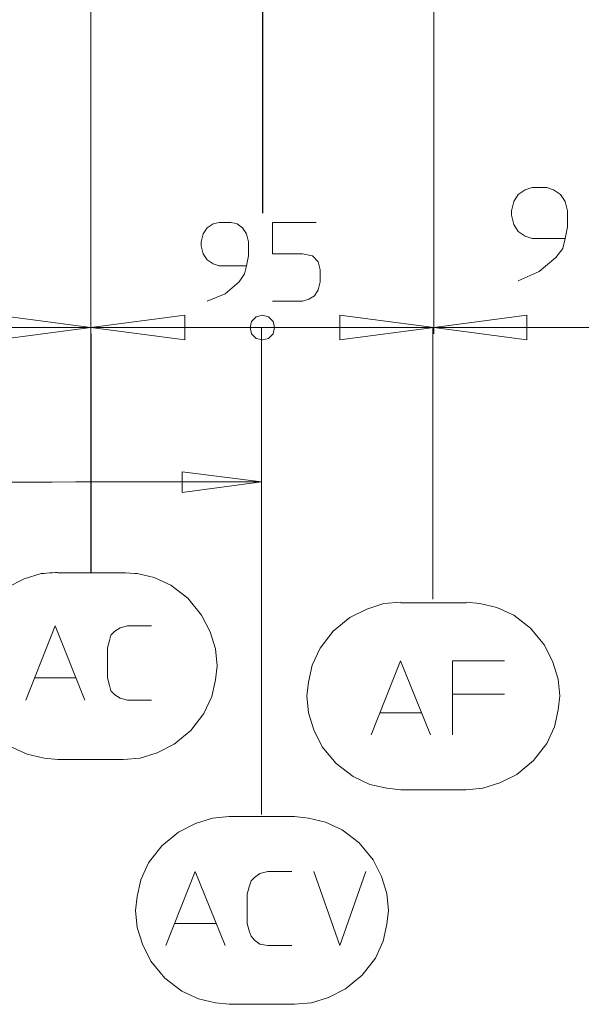
# Model space of a CAD drawing. Units: millimetres. Extents: x -48 to 142, y -51 to 49.
# Drawn here: x -35 to -22, y -51 to -30 of the extents above; entities that cross this region are included whole.
import ezdxf

# ---------------------------------------------------------------- set-up
doc = ezdxf.new("R2010")
doc.units = ezdxf.units.MM
doc.header["$MEASUREMENT"] = 0
doc.layers.add('Livello 1', color=7, linetype='Continuous')

# ---------------------------------------------------------------- blocks, each defined once
blk = doc.blocks.new('Z$W@#14403')
at = {"layer": 'Livello 1', "lineweight": 15}
for points in [[(0, 0), (0, 0), (0.6475, 1.633), (0.6475, 1.633), (0.6475, 1.633), (0.6475, 1.633), (1.3097, 0), (1.3097, 0)], [(2.9427, 1.633), (2.9427, 1.633), (1.7951, 1.633), (1.7951, 1.633), (1.7951, 1.633), (1.7951, 1.633), (1.7951, 0), (1.7951, 0)]]:
    blk.add_open_spline(points, degree=3, knots=[0, 0, 0, 0, 0.5, 0.5, 0.5, 0.5, 1, 1, 1, 1], dxfattribs=at)
for points in [[(1.7951, 0.8975), (1.7951, 0.8975), (2.9427, 0.8975), (2.9427, 0.8975)], [(0.2062, 0.4855), (0.2062, 0.4855), (1.1037, 0.4855), (1.1037, 0.4855)]]:
    blk.add_open_spline(points, degree=3, dxfattribs=at)
blk = doc.blocks.new('Z$W@#1996')
at = {"layer": 'Livello 1', "lineweight": 15}
for points, knots in [([(0, 0), (0, 0), (0.6475, 1.6333), (0.6475, 1.6333), (0.6475, 1.6333), (0.6475, 1.6333), (1.3096, 0), (1.3096, 0)], [0, 0, 0, 0, 0.5, 0.5, 0.5, 0.5, 1, 1, 1, 1]), ([(2.781, 0), (2.781, 0), (2.2512, 0), (2.2512, 0), (2.2512, 0), (2.2512, 0), (2.0746, 0.0296), (2.0746, 0.0296), (2.0746, 0.0296), (2.0746, 0.0296), (1.957, 0.1178), (1.957, 0.1178), (1.957, 0.1178), (1.957, 0.1178), (1.8834, 0.2063), (1.8834, 0.2063), (1.8834, 0.2063), (1.8834, 0.2063), (1.8393, 0.3238), (1.8393, 0.3238), (1.8393, 0.3238), (1.8393, 0.3238), (1.7951, 0.4854), (1.7951, 0.4854), (1.7951, 0.4854), (1.7951, 0.4854), (1.7951, 1.1331), (1.7951, 1.1331), (1.7951, 1.1331), (1.7951, 1.1331), (1.8393, 1.2947), (1.8393, 1.2947), (1.8393, 1.2947), (1.8393, 1.2947), (1.8834, 1.4273), (1.8834, 1.4273), (1.8834, 1.4273), (1.8834, 1.4273), (1.957, 1.501), (1.957, 1.501), (1.957, 1.501), (1.957, 1.501), (2.0746, 1.5892), (2.0746, 1.5892), (2.0746, 1.5892), (2.0746, 1.5892), (2.2512, 1.6333), (2.2512, 1.6333), (2.2512, 1.6333), (2.2512, 1.6333), (2.781, 1.6333), (2.781, 1.6333)], [0, 0, 0, 0, 0.0769231, 0.0769231, 0.0769231, 0.0769231, 0.1538462, 0.1538462, 0.1538462, 0.1538462, 0.2307692, 0.2307692, 0.2307692, 0.2307692, 0.3076923, 0.3076923, 0.3076923, 0.3076923, 0.3846154, 0.3846154, 0.3846154, 0.3846154, 0.4615385, 0.4615385, 0.4615385, 0.4615385, 0.5384615, 0.5384615, 0.5384615, 0.5384615, 0.6153846, 0.6153846, 0.6153846, 0.6153846, 0.6923077, 0.6923077, 0.6923077, 0.6923077, 0.7692308, 0.7692308, 0.7692308, 0.7692308, 0.8461538, 0.8461538, 0.8461538, 0.8461538, 0.9230769, 0.9230769, 0.9230769, 0.9230769, 1, 1, 1, 1]), ([(3.2665, 1.6333), (3.2665, 1.6333), (3.8403, 0), (3.8403, 0), (3.8403, 0), (3.8403, 0), (4.4141, 1.6333), (4.4141, 1.6333)], [0, 0, 0, 0, 0.5, 0.5, 0.5, 0.5, 1, 1, 1, 1])]:
    blk.add_open_spline(points, degree=3, knots=knots, dxfattribs=at)
blk.add_open_spline([(0.2062, 0.4854), (0.2062, 0.4854), (1.1037, 0.4854), (1.1037, 0.4854)], degree=3, dxfattribs=at)
blk = doc.blocks.new('Z$W@#7398')
at = {"layer": 'Livello 1', "lineweight": 15}
for points, knots in [([(0, 0), (0, 0), (0.6473, 1.633), (0.6473, 1.633), (0.6473, 1.633), (0.6473, 1.633), (1.2946, 0), (1.2946, 0)], [0, 0, 0, 0, 0.5, 0.5, 0.5, 0.5, 1, 1, 1, 1]), ([(2.7658, 0), (2.7658, 0), (2.2364, 0), (2.2364, 0), (2.2364, 0), (2.2364, 0), (2.0744, 0.0438), (2.0744, 0.0438), (2.0744, 0.0438), (2.0744, 0.0438), (1.957, 0.1175), (1.957, 0.1175), (1.957, 0.1175), (1.957, 0.1175), (1.8684, 0.2057), (1.8684, 0.2057), (1.8684, 0.2057), (1.8684, 0.2057), (1.8391, 0.3235), (1.8391, 0.3235), (1.8391, 0.3235), (1.8391, 0.3235), (1.7949, 0.4855), (1.7949, 0.4855), (1.7949, 0.4855), (1.7949, 0.4855), (1.7949, 1.1476), (1.7949, 1.1476), (1.7949, 1.1476), (1.7949, 1.1476), (1.8391, 1.3092), (1.8391, 1.3092), (1.8391, 1.3092), (1.8391, 1.3092), (1.8684, 1.427), (1.8684, 1.427), (1.8684, 1.427), (1.8684, 1.427), (1.957, 1.5152), (1.957, 1.5152), (1.957, 1.5152), (1.957, 1.5152), (2.0744, 1.5893), (2.0744, 1.5893), (2.0744, 1.5893), (2.0744, 1.5893), (2.2364, 1.633), (2.2364, 1.633), (2.2364, 1.633), (2.2364, 1.633), (2.7658, 1.633), (2.7658, 1.633)], [0, 0, 0, 0, 0.0769231, 0.0769231, 0.0769231, 0.0769231, 0.1538462, 0.1538462, 0.1538462, 0.1538462, 0.2307692, 0.2307692, 0.2307692, 0.2307692, 0.3076923, 0.3076923, 0.3076923, 0.3076923, 0.3846154, 0.3846154, 0.3846154, 0.3846154, 0.4615385, 0.4615385, 0.4615385, 0.4615385, 0.5384615, 0.5384615, 0.5384615, 0.5384615, 0.6153846, 0.6153846, 0.6153846, 0.6153846, 0.6923077, 0.6923077, 0.6923077, 0.6923077, 0.7692308, 0.7692308, 0.7692308, 0.7692308, 0.8461538, 0.8461538, 0.8461538, 0.8461538, 0.9230769, 0.9230769, 0.9230769, 0.9230769, 1, 1, 1, 1])]:
    blk.add_open_spline(points, degree=3, knots=knots, dxfattribs=at)
blk.add_open_spline([(0.2058, 0.4855), (0.2058, 0.4855), (1.1034, 0.4855), (1.1034, 0.4855)], degree=3, dxfattribs=at)

msp = doc.modelspace()

# ---------------------------------------------------------------- linework, layer by layer
for p, q in [((-29.34, -20.93), (-29.34, -33.839)), ((-33.122, -36.497), (-33.122, -41.769))]:
    msp.add_line(p, q)
at = {"layer": 'Livello 1', "lineweight": 15}
for points in [[(-25.558, -21.761), (-25.558, -21.761), (-25.558, -36.497), (-25.558, -36.497)], [(-25.558, -36.497), (-25.558, -36.497), (-25.558, -21.761), (-25.558, -21.761)], [(-33.122, -22.066), (-33.122, -22.066), (-33.122, -36.497), (-33.122, -36.497)], [(-33.122, -36.497), (-33.122, -36.497), (-33.122, -22.066), (-33.122, -22.066)], [(-36.903, -36.361), (-36.903, -36.361), (-33.122, -36.361), (-33.122, -36.361)], [(-33.122, -36.361), (-33.122, -36.361), (-29.34, -36.361), (-29.34, -36.361)], [(-29.357, -37.514), (-29.357, -37.514), (-29.357, -36.361), (-29.357, -36.361)], [(-29.34, -36.361), (-29.34, -36.361), (-25.558, -36.361), (-25.558, -36.361)], [(-25.575, -36.361), (-25.575, -36.361), (-25.575, -42.347), (-25.575, -42.347)], [(-25.558, -36.361), (-25.558, -36.361), (-19.03, -36.361), (-19.03, -36.361)], [(-29.357, -37.175), (-29.357, -37.175), (-29.357, -47.095), (-29.357, -47.095)], [(-29.357, -39.762), (-31.176, -39.768), (-41.431, -39.768), (-41.431, -39.768)], [(-32.408, -41.769), (-32.408, -41.769), (-33.85, -41.769), (-33.85, -41.769)], [(-24.846, -42.432), (-24.846, -42.432), (-26.288, -42.432), (-26.288, -42.432)], [(-33.85, -45.889), (-33.85, -45.889), (-32.408, -45.889), (-32.408, -45.889)], [(-26.288, -46.553), (-26.288, -46.553), (-24.846, -46.553), (-24.846, -46.553)], [(-28.628, -47.146), (-28.628, -47.146), (-30.069, -47.146), (-30.069, -47.146)], [(-30.069, -51.284), (-30.069, -51.284), (-28.628, -51.284), (-28.628, -51.284)]]:
    msp.add_open_spline(points, degree=3, dxfattribs=at)
for points, knots in [([(-22.659, -34.394), (-22.659, -34.394), (-23.388, -34.394), (-23.388, -34.394), (-23.388, -34.394), (-23.388, -34.394), (-23.541, -34.343), (-23.541, -34.343), (-23.541, -34.343), (-23.541, -34.343), (-23.693, -34.241), (-23.693, -34.241), (-23.693, -34.241), (-23.693, -34.241), (-23.795, -34.089), (-23.795, -34.089), (-23.795, -34.089), (-23.795, -34.089), (-23.846, -33.885), (-23.846, -33.885), (-23.846, -33.885), (-23.846, -33.885), (-23.846, -33.784), (-23.846, -33.784), (-23.846, -33.784), (-23.846, -33.784), (-23.795, -33.58), (-23.795, -33.58), (-23.795, -33.58), (-23.795, -33.58), (-23.693, -33.427), (-23.693, -33.427), (-23.693, -33.427), (-23.693, -33.427), (-23.541, -33.326), (-23.541, -33.326), (-23.541, -33.326), (-23.541, -33.326), (-23.388, -33.275), (-23.388, -33.275), (-23.388, -33.275), (-23.388, -33.275), (-23.066, -33.275), (-23.066, -33.275), (-23.066, -33.275), (-23.066, -33.275), (-22.913, -33.326), (-22.913, -33.326), (-22.913, -33.326), (-22.913, -33.326), (-22.76, -33.427), (-22.76, -33.427), (-22.76, -33.427), (-22.76, -33.427), (-22.659, -33.58), (-22.659, -33.58), (-22.659, -33.58), (-22.659, -33.58), (-22.608, -33.784), (-22.608, -33.784), (-22.608, -33.784), (-22.608, -33.784), (-22.608, -34.139), (-22.608, -34.139), (-22.608, -34.139), (-22.608, -34.139), (-22.659, -34.394), (-22.659, -34.394), (-22.659, -34.394), (-22.659, -34.394), (-22.709, -34.614), (-22.709, -34.614), (-22.709, -34.614), (-22.709, -34.614), (-22.862, -34.818), (-22.862, -34.818), (-22.862, -34.818), (-22.862, -34.818), (-23.235, -35.123), (-23.235, -35.123), (-23.235, -35.123), (-23.235, -35.123), (-23.693, -35.327), (-23.693, -35.327)], [0, 0, 0, 0, 0.047619, 0.047619, 0.047619, 0.047619, 0.095238, 0.095238, 0.095238, 0.095238, 0.142857, 0.142857, 0.142857, 0.142857, 0.190476, 0.190476, 0.190476, 0.190476, 0.238095, 0.238095, 0.238095, 0.238095, 0.285714, 0.285714, 0.285714, 0.285714, 0.333333, 0.333333, 0.333333, 0.333333, 0.380952, 0.380952, 0.380952, 0.380952, 0.428571, 0.428571, 0.428571, 0.428571, 0.47619, 0.47619, 0.47619, 0.47619, 0.52381, 0.52381, 0.52381, 0.52381, 0.571429, 0.571429, 0.571429, 0.571429, 0.619048, 0.619048, 0.619048, 0.619048, 0.666667, 0.666667, 0.666667, 0.666667, 0.714286, 0.714286, 0.714286, 0.714286, 0.761905, 0.761905, 0.761905, 0.761905, 0.809524, 0.809524, 0.809524, 0.809524, 0.857143, 0.857143, 0.857143, 0.857143, 0.904762, 0.904762, 0.904762, 0.904762, 0.952381, 0.952381, 0.952381, 0.952381, 1, 1, 1, 1]), ([(-29.687, -35.001), (-29.687, -35.001), (-30.29, -35.001), (-30.29, -35.001), (-30.29, -35.001), (-30.29, -35.001), (-30.422, -34.956), (-30.422, -34.956), (-30.422, -34.956), (-30.422, -34.956), (-30.554, -34.868), (-30.554, -34.868), (-30.554, -34.868), (-30.554, -34.868), (-30.643, -34.736), (-30.643, -34.736), (-30.643, -34.736), (-30.643, -34.736), (-30.687, -34.559), (-30.687, -34.559), (-30.687, -34.559), (-30.687, -34.559), (-30.687, -34.471), (-30.687, -34.471), (-30.687, -34.471), (-30.687, -34.471), (-30.643, -34.294), (-30.643, -34.294), (-30.643, -34.294), (-30.643, -34.294), (-30.554, -34.162), (-30.554, -34.162), (-30.554, -34.162), (-30.554, -34.162), (-30.422, -34.074), (-30.422, -34.074), (-30.422, -34.074), (-30.422, -34.074), (-30.29, -34.044), (-30.29, -34.044), (-30.29, -34.044), (-30.29, -34.044), (-30.025, -34.044), (-30.025, -34.044), (-30.025, -34.044), (-30.025, -34.044), (-29.893, -34.074), (-29.893, -34.074), (-29.893, -34.074), (-29.893, -34.074), (-29.775, -34.162), (-29.775, -34.162), (-29.775, -34.162), (-29.775, -34.162), (-29.687, -34.294), (-29.687, -34.294), (-29.687, -34.294), (-29.687, -34.294), (-29.642, -34.471), (-29.642, -34.471), (-29.642, -34.471), (-29.642, -34.471), (-29.642, -34.78), (-29.642, -34.78), (-29.642, -34.78), (-29.642, -34.78), (-29.687, -35.001), (-29.687, -35.001), (-29.687, -35.001), (-29.687, -35.001), (-29.731, -35.177), (-29.731, -35.177), (-29.731, -35.177), (-29.731, -35.177), (-29.848, -35.354), (-29.848, -35.354), (-29.848, -35.354), (-29.848, -35.354), (-30.157, -35.618), (-30.157, -35.618), (-30.157, -35.618), (-30.157, -35.618), (-30.554, -35.78), (-30.554, -35.78)], [0, 0, 0, 0, 0.047619, 0.047619, 0.047619, 0.047619, 0.095238, 0.095238, 0.095238, 0.095238, 0.142857, 0.142857, 0.142857, 0.142857, 0.190476, 0.190476, 0.190476, 0.190476, 0.238095, 0.238095, 0.238095, 0.238095, 0.285714, 0.285714, 0.285714, 0.285714, 0.333333, 0.333333, 0.333333, 0.333333, 0.380952, 0.380952, 0.380952, 0.380952, 0.428571, 0.428571, 0.428571, 0.428571, 0.47619, 0.47619, 0.47619, 0.47619, 0.52381, 0.52381, 0.52381, 0.52381, 0.571429, 0.571429, 0.571429, 0.571429, 0.619048, 0.619048, 0.619048, 0.619048, 0.666667, 0.666667, 0.666667, 0.666667, 0.714286, 0.714286, 0.714286, 0.714286, 0.761905, 0.761905, 0.761905, 0.761905, 0.809524, 0.809524, 0.809524, 0.809524, 0.857143, 0.857143, 0.857143, 0.857143, 0.904762, 0.904762, 0.904762, 0.904762, 0.952381, 0.952381, 0.952381, 0.952381, 1, 1, 1, 1]), ([(-28.156, -34.044), (-28.156, -34.044), (-29.113, -34.044), (-29.113, -34.044), (-29.113, -34.044), (-29.113, -34.044), (-29.113, -34.736), (-29.113, -34.736), (-29.113, -34.736), (-29.113, -34.736), (-28.451, -34.736), (-28.451, -34.736), (-28.451, -34.736), (-28.451, -34.736), (-28.23, -34.78), (-28.23, -34.78), (-28.23, -34.78), (-28.23, -34.78), (-28.112, -34.912), (-28.112, -34.912), (-28.112, -34.912), (-28.112, -34.912), (-28.068, -35.089), (-28.068, -35.089), (-28.068, -35.089), (-28.068, -35.089), (-28.068, -35.354), (-28.068, -35.354), (-28.068, -35.354), (-28.068, -35.354), (-28.112, -35.53), (-28.112, -35.53), (-28.112, -35.53), (-28.112, -35.53), (-28.186, -35.663), (-28.186, -35.663), (-28.186, -35.663), (-28.186, -35.663), (-28.318, -35.736), (-28.318, -35.736), (-28.318, -35.736), (-28.318, -35.736), (-28.451, -35.78), (-28.451, -35.78), (-28.451, -35.78), (-28.451, -35.78), (-29.113, -35.78), (-29.113, -35.78)], [0, 0, 0, 0, 0.083333, 0.083333, 0.083333, 0.083333, 0.166667, 0.166667, 0.166667, 0.166667, 0.25, 0.25, 0.25, 0.25, 0.333333, 0.333333, 0.333333, 0.333333, 0.416667, 0.416667, 0.416667, 0.416667, 0.5, 0.5, 0.5, 0.5, 0.583333, 0.583333, 0.583333, 0.583333, 0.666667, 0.666667, 0.666667, 0.666667, 0.75, 0.75, 0.75, 0.75, 0.833333, 0.833333, 0.833333, 0.833333, 0.916667, 0.916667, 0.916667, 0.916667, 1, 1, 1, 1]), ([(-33.122, -36.361), (-33.122, -36.361), (-35.191, -36.632), (-35.191, -36.632), (-35.191, -36.632), (-35.191, -36.632), (-35.191, -36.09), (-35.191, -36.09), (-35.191, -36.09), (-35.191, -36.09), (-33.122, -36.361), (-33.122, -36.361)], [0, 0, 0, 0, 0.333333, 0.333333, 0.333333, 0.333333, 0.666667, 0.666667, 0.666667, 0.666667, 1, 1, 1, 1]), ([(-33.122, -36.361), (-33.122, -36.361), (-31.053, -36.09), (-31.053, -36.09), (-31.053, -36.09), (-31.053, -36.09), (-31.053, -36.632), (-31.053, -36.632), (-31.053, -36.632), (-31.053, -36.632), (-33.122, -36.361), (-33.122, -36.361)], [0, 0, 0, 0, 0.333333, 0.333333, 0.333333, 0.333333, 0.666667, 0.666667, 0.666667, 0.666667, 1, 1, 1, 1]), ([(-29.069, -36.361), (-29.069, -36.361), (-29.103, -36.225), (-29.103, -36.225), (-29.103, -36.225), (-29.103, -36.225), (-29.204, -36.124), (-29.204, -36.124), (-29.204, -36.124), (-29.204, -36.124), (-29.34, -36.09), (-29.34, -36.09), (-29.34, -36.09), (-29.34, -36.09), (-29.476, -36.124), (-29.476, -36.124), (-29.476, -36.124), (-29.476, -36.124), (-29.578, -36.225), (-29.578, -36.225), (-29.578, -36.225), (-29.578, -36.225), (-29.611, -36.361), (-29.611, -36.361), (-29.611, -36.361), (-29.611, -36.361), (-29.578, -36.497), (-29.578, -36.497), (-29.578, -36.497), (-29.578, -36.497), (-29.476, -36.599), (-29.476, -36.599), (-29.476, -36.599), (-29.476, -36.599), (-29.34, -36.632), (-29.34, -36.632), (-29.34, -36.632), (-29.34, -36.632), (-29.204, -36.599), (-29.204, -36.599), (-29.204, -36.599), (-29.204, -36.599), (-29.103, -36.497), (-29.103, -36.497), (-29.103, -36.497), (-29.103, -36.497), (-29.069, -36.361), (-29.069, -36.361)], [0, 0, 0, 0, 0.083333, 0.083333, 0.083333, 0.083333, 0.166667, 0.166667, 0.166667, 0.166667, 0.25, 0.25, 0.25, 0.25, 0.333333, 0.333333, 0.333333, 0.333333, 0.416667, 0.416667, 0.416667, 0.416667, 0.5, 0.5, 0.5, 0.5, 0.583333, 0.583333, 0.583333, 0.583333, 0.666667, 0.666667, 0.666667, 0.666667, 0.75, 0.75, 0.75, 0.75, 0.833333, 0.833333, 0.833333, 0.833333, 0.916667, 0.916667, 0.916667, 0.916667, 1, 1, 1, 1]), ([(-29.069, -36.361), (-29.069, -36.361), (-29.103, -36.225), (-29.103, -36.225), (-29.103, -36.225), (-29.103, -36.225), (-29.204, -36.124), (-29.204, -36.124), (-29.204, -36.124), (-29.204, -36.124), (-29.34, -36.09), (-29.34, -36.09), (-29.34, -36.09), (-29.34, -36.09), (-29.476, -36.124), (-29.476, -36.124), (-29.476, -36.124), (-29.476, -36.124), (-29.578, -36.225), (-29.578, -36.225), (-29.578, -36.225), (-29.578, -36.225), (-29.611, -36.361), (-29.611, -36.361), (-29.611, -36.361), (-29.611, -36.361), (-29.578, -36.497), (-29.578, -36.497), (-29.578, -36.497), (-29.578, -36.497), (-29.476, -36.599), (-29.476, -36.599), (-29.476, -36.599), (-29.476, -36.599), (-29.34, -36.632), (-29.34, -36.632), (-29.34, -36.632), (-29.34, -36.632), (-29.204, -36.599), (-29.204, -36.599), (-29.204, -36.599), (-29.204, -36.599), (-29.103, -36.497), (-29.103, -36.497), (-29.103, -36.497), (-29.103, -36.497), (-29.069, -36.361), (-29.069, -36.361)], [0, 0, 0, 0, 0.083333, 0.083333, 0.083333, 0.083333, 0.166667, 0.166667, 0.166667, 0.166667, 0.25, 0.25, 0.25, 0.25, 0.333333, 0.333333, 0.333333, 0.333333, 0.416667, 0.416667, 0.416667, 0.416667, 0.5, 0.5, 0.5, 0.5, 0.583333, 0.583333, 0.583333, 0.583333, 0.666667, 0.666667, 0.666667, 0.666667, 0.75, 0.75, 0.75, 0.75, 0.833333, 0.833333, 0.833333, 0.833333, 0.916667, 0.916667, 0.916667, 0.916667, 1, 1, 1, 1]), ([(-25.558, -36.361), (-25.558, -36.361), (-27.627, -36.632), (-27.627, -36.632), (-27.627, -36.632), (-27.627, -36.632), (-27.627, -36.09), (-27.627, -36.09), (-27.627, -36.09), (-27.627, -36.09), (-25.558, -36.361), (-25.558, -36.361)], [0, 0, 0, 0, 0.333333, 0.333333, 0.333333, 0.333333, 0.666667, 0.666667, 0.666667, 0.666667, 1, 1, 1, 1]), ([(-25.558, -36.361), (-25.558, -36.361), (-23.506, -36.09), (-23.506, -36.09), (-23.506, -36.09), (-23.506, -36.09), (-23.506, -36.632), (-23.506, -36.632), (-23.506, -36.632), (-23.506, -36.632), (-25.558, -36.361), (-25.558, -36.361)], [0, 0, 0, 0, 0.333333, 0.333333, 0.333333, 0.333333, 0.666667, 0.666667, 0.666667, 0.666667, 1, 1, 1, 1]), ([(-29.357, -39.762), (-29.357, -39.762), (-31.108, -39.997), (-31.108, -39.997), (-31.108, -39.997), (-31.108, -39.997), (-31.108, -39.541), (-31.108, -39.541), (-31.108, -39.541), (-31.108, -39.541), (-29.357, -39.762), (-29.357, -39.762)], [0, 0, 0, 0, 0.333333, 0.333333, 0.333333, 0.333333, 0.666667, 0.666667, 0.666667, 0.666667, 1, 1, 1, 1]), ([(-33.85, -41.769), (-33.85, -41.752), (-34.223, -41.786), (-34.223, -41.786), (-34.223, -41.786), (-34.223, -41.786), (-34.596, -41.904), (-34.596, -41.904), (-34.596, -41.904), (-34.596, -41.904), (-34.969, -42.091), (-34.969, -42.091), (-34.969, -42.091), (-34.969, -42.091), (-35.342, -42.396), (-35.342, -42.396), (-35.342, -42.396), (-35.342, -42.396), (-35.631, -42.769), (-35.631, -42.769), (-35.631, -42.769), (-35.631, -42.769), (-35.8, -43.142), (-35.8, -43.142), (-35.8, -43.142), (-35.8, -43.142), (-35.885, -43.515), (-35.885, -43.515), (-35.885, -43.515), (-35.885, -43.515), (-35.919, -43.821), (-35.919, -43.821)], [0, 0, 0, 0, 0.125, 0.125, 0.125, 0.125, 0.25, 0.25, 0.25, 0.25, 0.375, 0.375, 0.375, 0.375, 0.5, 0.5, 0.5, 0.5, 0.625, 0.625, 0.625, 0.625, 0.75, 0.75, 0.75, 0.75, 0.875, 0.875, 0.875, 0.875, 1, 1, 1, 1]), ([(-30.34, -43.821), (-30.34, -43.821), (-30.374, -43.448), (-30.374, -43.448), (-30.374, -43.448), (-30.374, -43.448), (-30.492, -43.074), (-30.492, -43.074), (-30.492, -43.074), (-30.492, -43.074), (-30.679, -42.701), (-30.679, -42.701), (-30.679, -42.701), (-30.679, -42.701), (-30.984, -42.328), (-30.984, -42.328), (-30.984, -42.328), (-30.984, -42.328), (-31.357, -42.04), (-31.357, -42.04), (-31.357, -42.04), (-31.357, -42.04), (-31.73, -41.87), (-31.73, -41.87), (-31.73, -41.87), (-31.73, -41.87), (-32.103, -41.786), (-32.103, -41.786), (-32.103, -41.786), (-32.103, -41.786), (-32.41, -41.769), (-32.409, -41.769)], [0, 0, 0, 0, 0.125, 0.125, 0.125, 0.125, 0.25, 0.25, 0.25, 0.25, 0.375, 0.375, 0.375, 0.375, 0.5, 0.5, 0.5, 0.5, 0.625, 0.625, 0.625, 0.625, 0.75, 0.75, 0.75, 0.75, 0.875, 0.875, 0.875, 0.875, 1, 1, 1, 1]), ([(-26.288, -42.415), (-26.288, -42.415), (-26.661, -42.449), (-26.661, -42.449), (-26.661, -42.449), (-26.661, -42.449), (-27.034, -42.568), (-27.034, -42.568), (-27.034, -42.568), (-27.034, -42.568), (-27.407, -42.754), (-27.407, -42.754), (-27.407, -42.754), (-27.407, -42.754), (-27.78, -43.059), (-27.78, -43.059), (-27.78, -43.059), (-27.78, -43.059), (-28.068, -43.432), (-28.068, -43.432), (-28.068, -43.432), (-28.068, -43.432), (-28.238, -43.805), (-28.238, -43.805), (-28.238, -43.805), (-28.238, -43.805), (-28.323, -44.178), (-28.323, -44.178), (-28.323, -44.178), (-28.323, -44.178), (-28.357, -44.484), (-28.357, -44.484)], [0, 0, 0, 0, 0.125, 0.125, 0.125, 0.125, 0.25, 0.25, 0.25, 0.25, 0.375, 0.375, 0.375, 0.375, 0.5, 0.5, 0.5, 0.5, 0.625, 0.625, 0.625, 0.625, 0.75, 0.75, 0.75, 0.75, 0.875, 0.875, 0.875, 0.875, 1, 1, 1, 1]), ([(-22.777, -44.484), (-22.777, -44.484), (-22.811, -44.111), (-22.811, -44.111), (-22.811, -44.111), (-22.811, -44.111), (-22.93, -43.737), (-22.93, -43.737), (-22.93, -43.737), (-22.93, -43.737), (-23.116, -43.365), (-23.116, -43.365), (-23.116, -43.365), (-23.116, -43.365), (-23.422, -42.992), (-23.422, -42.992), (-23.422, -42.992), (-23.422, -42.992), (-23.795, -42.703), (-23.795, -42.703), (-23.795, -42.703), (-23.795, -42.703), (-24.168, -42.534), (-24.168, -42.534), (-24.168, -42.534), (-24.168, -42.534), (-24.541, -42.449), (-24.541, -42.449), (-24.541, -42.449), (-24.541, -42.449), (-24.846, -42.415), (-24.846, -42.415)], [0, 0, 0, 0, 0.125, 0.125, 0.125, 0.125, 0.25, 0.25, 0.25, 0.25, 0.375, 0.375, 0.375, 0.375, 0.5, 0.5, 0.5, 0.5, 0.625, 0.625, 0.625, 0.625, 0.75, 0.75, 0.75, 0.75, 0.875, 0.875, 0.875, 0.875, 1, 1, 1, 1]), ([(-35.919, -43.821), (-35.919, -43.821), (-35.885, -44.194), (-35.885, -44.194), (-35.885, -44.194), (-35.885, -44.194), (-35.766, -44.567), (-35.766, -44.567), (-35.766, -44.567), (-35.766, -44.567), (-35.58, -44.94), (-35.58, -44.94), (-35.58, -44.94), (-35.58, -44.94), (-35.274, -45.313), (-35.274, -45.313), (-35.274, -45.313), (-35.274, -45.313), (-34.901, -45.601), (-34.901, -45.601), (-34.901, -45.601), (-34.901, -45.601), (-34.528, -45.771), (-34.528, -45.771), (-34.528, -45.771), (-34.528, -45.771), (-34.155, -45.856), (-34.155, -45.856), (-34.155, -45.856), (-34.155, -45.856), (-33.85, -45.889), (-33.85, -45.889)], [0, 0, 0, 0, 0.125, 0.125, 0.125, 0.125, 0.25, 0.25, 0.25, 0.25, 0.375, 0.375, 0.375, 0.375, 0.5, 0.5, 0.5, 0.5, 0.625, 0.625, 0.625, 0.625, 0.75, 0.75, 0.75, 0.75, 0.875, 0.875, 0.875, 0.875, 1, 1, 1, 1]), ([(-32.408, -45.889), (-32.408, -45.889), (-32.035, -45.856), (-32.035, -45.856), (-32.035, -45.856), (-32.035, -45.856), (-31.662, -45.737), (-31.662, -45.737), (-31.662, -45.737), (-31.662, -45.737), (-31.289, -45.55), (-31.289, -45.55), (-31.289, -45.55), (-31.289, -45.55), (-30.916, -45.245), (-30.916, -45.245), (-30.916, -45.245), (-30.916, -45.245), (-30.628, -44.872), (-30.628, -44.872), (-30.628, -44.872), (-30.628, -44.872), (-30.458, -44.499), (-30.458, -44.499), (-30.458, -44.499), (-30.458, -44.499), (-30.374, -44.126), (-30.374, -44.126), (-30.374, -44.126), (-30.374, -44.126), (-30.34, -43.821), (-30.34, -43.821)], [0, 0, 0, 0, 0.125, 0.125, 0.125, 0.125, 0.25, 0.25, 0.25, 0.25, 0.375, 0.375, 0.375, 0.375, 0.5, 0.5, 0.5, 0.5, 0.625, 0.625, 0.625, 0.625, 0.75, 0.75, 0.75, 0.75, 0.875, 0.875, 0.875, 0.875, 1, 1, 1, 1]), ([(-28.357, -44.484), (-28.357, -44.484), (-28.323, -44.857), (-28.323, -44.857), (-28.323, -44.857), (-28.323, -44.857), (-28.204, -45.23), (-28.204, -45.23), (-28.204, -45.23), (-28.204, -45.23), (-28.017, -45.603), (-28.017, -45.603), (-28.017, -45.603), (-28.017, -45.603), (-27.712, -45.976), (-27.712, -45.976), (-27.712, -45.976), (-27.712, -45.976), (-27.339, -46.264), (-27.339, -46.264), (-27.339, -46.264), (-27.339, -46.264), (-26.966, -46.434), (-26.966, -46.434), (-26.966, -46.434), (-26.966, -46.434), (-26.593, -46.519), (-26.593, -46.519), (-26.593, -46.519), (-26.593, -46.519), (-26.288, -46.553), (-26.288, -46.553)], [0, 0, 0, 0, 0.125, 0.125, 0.125, 0.125, 0.25, 0.25, 0.25, 0.25, 0.375, 0.375, 0.375, 0.375, 0.5, 0.5, 0.5, 0.5, 0.625, 0.625, 0.625, 0.625, 0.75, 0.75, 0.75, 0.75, 0.875, 0.875, 0.875, 0.875, 1, 1, 1, 1]), ([(-24.846, -46.553), (-24.846, -46.553), (-24.473, -46.519), (-24.473, -46.519), (-24.473, -46.519), (-24.473, -46.519), (-24.1, -46.4), (-24.1, -46.4), (-24.1, -46.4), (-24.1, -46.4), (-23.727, -46.214), (-23.727, -46.214), (-23.727, -46.214), (-23.727, -46.214), (-23.354, -45.908), (-23.354, -45.908), (-23.354, -45.908), (-23.354, -45.908), (-23.066, -45.535), (-23.066, -45.535), (-23.066, -45.535), (-23.066, -45.535), (-22.896, -45.162), (-22.896, -45.162), (-22.896, -45.162), (-22.896, -45.162), (-22.811, -44.789), (-22.811, -44.789), (-22.811, -44.789), (-22.811, -44.789), (-22.777, -44.484), (-22.777, -44.484)], [0, 0, 0, 0, 0.125, 0.125, 0.125, 0.125, 0.25, 0.25, 0.25, 0.25, 0.375, 0.375, 0.375, 0.375, 0.5, 0.5, 0.5, 0.5, 0.625, 0.625, 0.625, 0.625, 0.75, 0.75, 0.75, 0.75, 0.875, 0.875, 0.875, 0.875, 1, 1, 1, 1]), ([(-30.069, -47.146), (-30.069, -47.146), (-30.442, -47.18), (-30.442, -47.18), (-30.442, -47.18), (-30.442, -47.18), (-30.815, -47.299), (-30.815, -47.299), (-30.815, -47.299), (-30.815, -47.299), (-31.188, -47.485), (-31.188, -47.485), (-31.188, -47.485), (-31.188, -47.485), (-31.561, -47.791), (-31.561, -47.791), (-31.561, -47.791), (-31.561, -47.791), (-31.85, -48.164), (-31.85, -48.164), (-31.85, -48.164), (-31.85, -48.164), (-32.019, -48.537), (-32.019, -48.537), (-32.019, -48.537), (-32.019, -48.537), (-32.104, -48.91), (-32.104, -48.91), (-32.104, -48.91), (-32.104, -48.91), (-32.138, -49.215), (-32.138, -49.215)], [0, 0, 0, 0, 0.125, 0.125, 0.125, 0.125, 0.25, 0.25, 0.25, 0.25, 0.375, 0.375, 0.375, 0.375, 0.5, 0.5, 0.5, 0.5, 0.625, 0.625, 0.625, 0.625, 0.75, 0.75, 0.75, 0.75, 0.875, 0.875, 0.875, 0.875, 1, 1, 1, 1]), ([(-26.559, -49.215), (-26.559, -49.215), (-26.593, -48.842), (-26.593, -48.842), (-26.593, -48.842), (-26.593, -48.842), (-26.712, -48.469), (-26.712, -48.469), (-26.712, -48.469), (-26.712, -48.469), (-26.898, -48.096), (-26.898, -48.096), (-26.898, -48.096), (-26.898, -48.096), (-27.203, -47.723), (-27.203, -47.723), (-27.203, -47.723), (-27.203, -47.723), (-27.576, -47.434), (-27.576, -47.434), (-27.576, -47.434), (-27.576, -47.434), (-27.95, -47.265), (-27.95, -47.265), (-27.95, -47.265), (-27.95, -47.265), (-28.323, -47.18), (-28.323, -47.18), (-28.323, -47.18), (-28.323, -47.18), (-28.628, -47.146), (-28.628, -47.146)], [0, 0, 0, 0, 0.125, 0.125, 0.125, 0.125, 0.25, 0.25, 0.25, 0.25, 0.375, 0.375, 0.375, 0.375, 0.5, 0.5, 0.5, 0.5, 0.625, 0.625, 0.625, 0.625, 0.75, 0.75, 0.75, 0.75, 0.875, 0.875, 0.875, 0.875, 1, 1, 1, 1]), ([(-32.138, -49.215), (-32.138, -49.215), (-32.104, -49.588), (-32.104, -49.588), (-32.104, -49.588), (-32.104, -49.588), (-31.985, -49.961), (-31.985, -49.961), (-31.985, -49.961), (-31.985, -49.961), (-31.799, -50.334), (-31.799, -50.334), (-31.799, -50.334), (-31.799, -50.334), (-31.494, -50.707), (-31.494, -50.707), (-31.494, -50.707), (-31.494, -50.707), (-31.12, -50.996), (-31.12, -50.996), (-31.12, -50.996), (-31.12, -50.996), (-30.747, -51.165), (-30.747, -51.165), (-30.747, -51.165), (-30.747, -51.165), (-30.375, -51.25), (-30.375, -51.25), (-30.375, -51.25), (-30.375, -51.25), (-30.069, -51.284), (-30.069, -51.284)], [0, 0, 0, 0, 0.125, 0.125, 0.125, 0.125, 0.25, 0.25, 0.25, 0.25, 0.375, 0.375, 0.375, 0.375, 0.5, 0.5, 0.5, 0.5, 0.625, 0.625, 0.625, 0.625, 0.75, 0.75, 0.75, 0.75, 0.875, 0.875, 0.875, 0.875, 1, 1, 1, 1]), ([(-28.628, -51.284), (-28.628, -51.284), (-28.255, -51.25), (-28.255, -51.25), (-28.255, -51.25), (-28.255, -51.25), (-27.882, -51.131), (-27.882, -51.131), (-27.882, -51.131), (-27.882, -51.131), (-27.509, -50.945), (-27.509, -50.945), (-27.509, -50.945), (-27.509, -50.945), (-27.136, -50.639), (-27.136, -50.639), (-27.136, -50.639), (-27.136, -50.639), (-26.847, -50.266), (-26.847, -50.266), (-26.847, -50.266), (-26.847, -50.266), (-26.678, -49.894), (-26.678, -49.894), (-26.678, -49.894), (-26.678, -49.894), (-26.593, -49.52), (-26.593, -49.52), (-26.593, -49.52), (-26.593, -49.52), (-26.559, -49.215), (-26.559, -49.215)], [0, 0, 0, 0, 0.125, 0.125, 0.125, 0.125, 0.25, 0.25, 0.25, 0.25, 0.375, 0.375, 0.375, 0.375, 0.5, 0.5, 0.5, 0.5, 0.625, 0.625, 0.625, 0.625, 0.75, 0.75, 0.75, 0.75, 0.875, 0.875, 0.875, 0.875, 1, 1, 1, 1])]:
    msp.add_open_spline(points, degree=3, knots=knots, dxfattribs=at)

# ---------------------------------------------------------------- block references
for name, p in [('Z$W@#7398', (-34.555, -44.574)), ('Z$W@#14403', (-26.938, -45.345)), ('Z$W@#1996', (-31.471, -49.989))]:
    msp.add_blockref(name, p)

doc.saveas('drawing.dxf')
